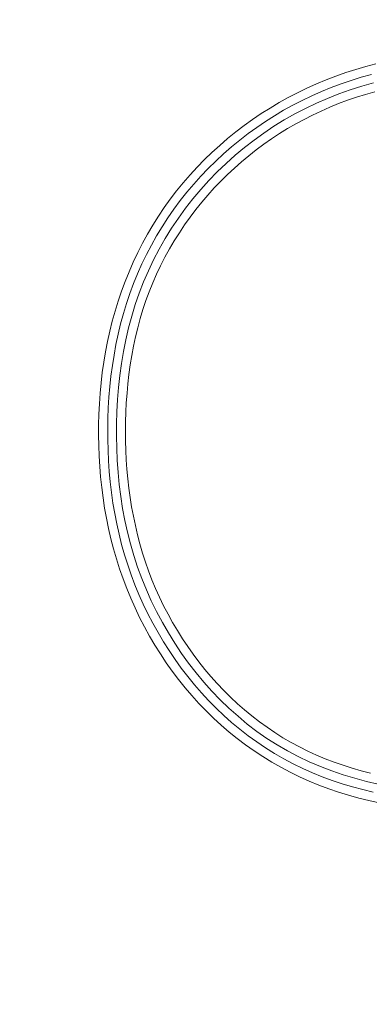
# Model space of a CAD drawing. Units: inches. Extents: x -355 to 373, y 0 to 225.
# Drawn here: x -296 to -295, y 9 to 12 of the extents above; entities that cross this region are included whole.
import ezdxf

# ---------------------------------------------------------------- set-up
doc = ezdxf.new("R2010")
doc.units = ezdxf.units.IN
doc.header["$MEASUREMENT"] = 0
doc.header["$PDMODE"] = 2
doc.header["$PDSIZE"] = 0.03
doc.layers.add('Unnamed [1]', color=7, linetype='Continuous', lineweight=0)
doc.styles.add('CK_TEXT_STYLE_0001', font='times.ttf', dxfattribs={"width": 0.75, "height": 5.5})
doc.styles.add('CK_TEXT_STYLE_0002', font='txt', dxfattribs={"width": 0.75, "height": 5.5})
doc.dimstyles.new('KEYCREATOR_DIMSTYLE', dxfattribs={"dimtxt": 5.5, "dimasz": 5.5, "dimexe": 1.375, "dimexo": 17, "dimgap": 1.375, "dimtad": 0, "dimtih": 1, "dimtoh": 1, "dimdec": 3, "dimzin": 4, "dimdsep": 46, "dimlunit": 3, "dimtxsty": 'CK_TEXT_STYLE_0001', "dimsah": 1, "dimcen": 0, "dimadec": 0, "dimazin": 0, "dimtfac": 1, "dimtdec": 3, "dimtofl": 0, "dimtmove": 0, "dimatfit": 3, "dimfxl": 1, "dimtolj": 1, "dimtzin": 0, "dimarcsym": 0})

# ---------------------------------------------------------------- blocks, each defined once
blk = doc.blocks.new('*D3')
at = {"layer": 'Defpoints', "color": 0}
for p in [(-316.1189, 99.6033), (-279.2728, 0), (-259.2667, 0)]:
    blk.add_point(p, dxfattribs=at)
at = {"layer": 'Unnamed [1]', "color": 18, "lineweight": -2, "true_color": 0x000000}
for p, q in [((-314.7439, 99.6033), (-257.8917, 99.6033)), ((-259.2667, 94.1033), (-259.2667, 57.0106)), ((-259.2667, 5.5), (-259.2667, 39.8394)), ((-277.8978, 0), (-257.8917, 0))]:
    blk.add_line(p, q, dxfattribs=at)
at = {"layer": 'Unnamed [1]', "color": 18, "true_color": 0x000000}
for points in [[(-258.3501, 94.1033), (-260.1834, 94.1033), (-259.2667, 99.6033)], [(-260.1834, 5.5), (-258.3501, 5.5), (-259.2667, 0)]]:
    blk.add_solid(points, dxfattribs=at)
at = {"layer": 'Unnamed [1]', "color": 18, "lineweight": 0, "true_color": 0x000000, "insert": (-259.2667, 48.425), "char_height": 5.5, "attachment_point": 5, "line_spacing_factor": 0.96, "style": 'CK_TEXT_STYLE_0002'}
blk.add_mtext('\\A1;101"\\P{OAH}', dxfattribs=at)

msp = doc.modelspace()

# ---------------------------------------------------------------- linework, layer by layer
at = {"layer": 'Unnamed [1]', "color": 18, "linetype": 'Continuous', "lineweight": 0}
for points in [[(-295.1522362, 11.6625114), (-295.1793641, 11.6552881), (-295.2062924, 11.6473911), (-295.2330023, 11.6387988), (-295.2594748, 11.6294894), (-295.2856909, 11.6194412), (-295.3116318, 11.6086327), (-295.3372784, 11.597042), (-295.3625939, 11.5846972), (-295.3875413, 11.5716481), (-295.4121016, 11.5579058), (-295.4362555, 11.5434816), (-295.459984, 11.5283867), (-295.4832679, 11.5126324), (-295.506088, 11.4962298), (-295.5284254, 11.4791902), (-295.5502607, 11.4615247), (-295.571575, 11.4432447), (-295.592349, 11.4243613), (-295.6125637, 11.4048857), (-295.6322, 11.3848292), (-295.6512386, 11.364203), (-295.6696525, 11.3430146), (-295.687381, 11.3212587), (-295.7044109, 11.2989569), (-295.7207376, 11.2761346), (-295.7363565, 11.2528176), (-295.7512632, 11.2290315), (-295.765453, 11.204802), (-295.7789213, 11.1801547), (-295.7916637, 11.1551154), (-295.8036754, 11.1297095), (-295.814952, 11.1039629), (-295.8254889, 11.0779012), (-295.8352815, 11.0515499), (-295.8443252, 11.0249349), (-295.8526155, 10.9980817), (-295.8601509, 10.9710149), (-295.8669421, 10.9437549), (-295.8730029, 10.916321), (-295.8783472, 10.8887325), (-295.8829888, 10.8610087), (-295.8869414, 10.8331689), (-295.890219, 10.8052325), (-295.8928354, 10.7772187), (-295.8948043, 10.7491469), (-295.8961396, 10.7210363), (-295.8968551, 10.6929062), (-295.8969647, 10.6647761), (-295.8964821, 10.6366651), (-295.8954211, 10.6085925), (-295.8937845, 10.5805741), (-295.8915104, 10.5526056), (-295.8885794, 10.5247), (-295.8849825, 10.4968736), (-295.8807104, 10.4691431), (-295.8757541, 10.4415247), (-295.8701045, 10.4140349), (-295.8637524, 10.3866903), (-295.8566886, 10.3595072), (-295.8489041, 10.3325022), (-295.8403898, 10.3056915), (-295.8311364, 10.2790918), (-295.821135, 10.2527195), (-295.8103763, 10.2265909), (-295.7988512, 10.2007226), (-295.7865935, 10.1751807), (-295.7736483, 10.1500325), (-295.760023, 10.1252964), (-295.7457251, 10.100991), (-295.7307622, 10.0771347), (-295.7151417, 10.0537458), (-295.6988713, 10.0308428), (-295.6819584, 10.0084442), (-295.6644105, 9.9865683), (-295.6462352, 9.9652336), (-295.62744, 9.9444586), (-295.6080323, 9.9242616), (-295.5880198, 9.9046611), (-295.56741, 9.8856755), (-295.5462049, 9.867334), (-295.5243877, 9.8497146), (-295.5019821, 9.8328348), (-295.4790183, 9.8167009), (-295.4555263, 9.8013194), (-295.4315363, 9.7866965), (-295.4070784, 9.7728386), (-295.3821827, 9.7597519), (-295.3568793, 9.7474429), (-295.3311983, 9.7359178), (-295.3051699, 9.7251831), (-295.2788242, 9.7152449), (-295.2521912, 9.7061098), (-295.2253011, 9.6977839), (-295.1981841, 9.6902736), (-295.1709012, 9.6835057), (-295.1434993, 9.6773832)], [(-295.1640143, 11.6337472), (-295.1913924, 11.6259957), (-295.2185377, 11.6175505), (-295.2454278, 11.6083892), (-295.2720402, 11.5984897), (-295.2983522, 11.5878295), (-295.3243413, 11.5763865), (-295.3499848, 11.5641448), (-295.3752597, 11.551114), (-295.4001427, 11.5373105), (-295.4246104, 11.5227502), (-295.4486398, 11.5074495), (-295.4722075, 11.4914244), (-295.4952903, 11.4746911), (-295.5178649, 11.4572657), (-295.5399082, 11.4391645), (-295.5613968, 11.4204035), (-295.5823075, 11.400999), (-295.6026171, 11.3809671), (-295.6223023, 11.360324), (-295.6413399, 11.3390858), (-295.659708, 11.3172697), (-295.6773896, 11.2948972), (-295.6943693, 11.2719907), (-295.7106314, 11.2485729), (-295.7261604, 11.2246661), (-295.7409408, 11.2002929), (-295.7549569, 11.1754758), (-295.7681933, 11.1502373), (-295.7806344, 11.1245999), (-295.7922646, 11.0985861), (-295.8030683, 11.0722184), (-295.81303, 11.0455193), (-295.8221342, 11.0185113), (-295.8303653, 10.9912169), (-295.8377682, 10.9636909), (-295.8444086, 10.9359847), (-295.850302, 10.9081162), (-295.8554642, 10.8801032), (-295.8599105, 10.8519633), (-295.8636567, 10.8237143), (-295.8667182, 10.795374), (-295.8691106, 10.7669602), (-295.8708495, 10.7384905), (-295.8719505, 10.7099827), (-295.8724292, 10.6814546), (-295.8723011, 10.652924), (-295.8715817, 10.6244085), (-295.8702867, 10.595926), (-295.8683636, 10.5674806), (-295.8657435, 10.5390804), (-295.862418, 10.5107495), (-295.8583781, 10.4825117), (-295.8536153, 10.4543908), (-295.8481209, 10.4264109), (-295.841886, 10.3985957), (-295.8349021, 10.3709693), (-295.8271604, 10.3435554), (-295.8186522, 10.316378), (-295.8093688, 10.2894611), (-295.7993015, 10.2628284), (-295.7884416, 10.2365039), (-295.7767805, 10.2105114), (-295.7643498, 10.1848594), (-295.7511925, 10.1595583), (-295.7373164, 10.1346353), (-295.7227294, 10.1101179), (-295.7074392, 10.0860333), (-295.6914539, 10.0624088), (-295.6747812, 10.0392717), (-295.6574291, 10.0166493), (-295.6394052, 9.9945689), (-295.6207176, 9.9730578), (-295.6013741, 9.9521433), (-295.5813826, 9.9318526), (-295.5607508, 9.9122132), (-295.5394867, 9.8932522), (-295.5176004, 9.8749979), (-295.4951116, 9.857482), (-295.472042, 9.8407369), (-295.4484136, 9.8247951), (-295.4242482, 9.8096894), (-295.3995678, 9.7954521), (-295.3743943, 9.7821159), (-295.3487534, 9.7697021), (-295.3226872, 9.7581884), (-295.2962415, 9.7475409), (-295.2694624, 9.737726), (-295.2423956, 9.7287103), (-295.2150872, 9.7204599), (-295.187583, 9.7129412), (-295.1599234, 9.7061214)], [(-295.1589145, 11.6110223), (-295.1901792, 11.6020748), (-295.2211262, 11.5921829), (-295.2517189, 11.5813138), (-295.2819209, 11.5694349), (-295.3116959, 11.5565135), (-295.3410075, 11.5425265), (-295.3698197, 11.5274891), (-295.3980966, 11.5114262), (-295.4258022, 11.4943627), (-295.4529006, 11.4763235), (-295.479356, 11.4573333), (-295.5051324, 11.4374171), (-295.5301939, 11.4165997), (-295.5545045, 11.394906), (-295.5780283, 11.3723609), (-295.6007295, 11.3489892), (-295.6225721, 11.3248158), (-295.643522, 11.2998673), (-295.6635525, 11.2741778), (-295.6826387, 11.2477829), (-295.7007556, 11.2207183), (-295.7178785, 11.1930198), (-295.7339823, 11.1647232), (-295.7490423, 11.1358641), (-295.7630334, 11.1064784), (-295.7759309, 11.0766016), (-295.7877098, 11.0462697), (-295.7983451, 11.0155183), (-295.8078122, 10.9843831), (-295.8161747, 10.9529413), (-295.8235287, 10.9212638), (-295.8298968, 10.8893769), (-295.835302, 10.8573072), (-295.8397672, 10.8250809), (-295.8433152, 10.7927245), (-295.8459688, 10.7602643), (-295.847751, 10.7277268), (-295.8486845, 10.6951384), (-295.8487923, 10.6625254), (-295.8480972, 10.6299143), (-295.846622, 10.5973315), (-295.8443757, 10.5648045), (-295.8413109, 10.5323654), (-295.8373665, 10.5000476), (-295.8324812, 10.4678844), (-295.8265937, 10.4359091), (-295.8196429, 10.4041549), (-295.8115815, 10.3726551), (-295.8024189, 10.3414414), (-295.7921785, 10.3105458), (-295.7808836, 10.28), (-295.7685577, 10.2498356), (-295.7552241, 10.2200845), (-295.7409047, 10.19078), (-295.7256151, 10.161962), (-295.7093693, 10.1336722), (-295.6921814, 10.105952), (-295.6740655, 10.078843), (-295.6550356, 10.0523868), (-295.6351057, 10.026625), (-295.61429, 10.0015991), (-295.5926023, 9.9773506), (-295.5700569, 9.9539211), (-295.5466678, 9.9313522), (-295.522449, 9.9096854), (-295.4974145, 9.8889623), (-295.4715785, 9.8692245), (-295.444955, 9.8505135), (-295.4175495, 9.8329682), (-295.3894037, 9.8166757), (-295.3605856, 9.8015999), (-295.3311632, 9.7877046), (-295.3012044, 9.7749538), (-295.2707773, 9.7633113), (-295.2399499, 9.7527409), (-295.2087901, 9.7432067), (-295.1773659, 9.7346723), (-295.1457369, 9.7270988)], [(-295.1553064, 11.5872995), (-295.1798306, 11.5802318), (-295.2041581, 11.5725474), (-295.2282678, 11.5642388), (-295.2521385, 11.555299), (-295.2757491, 11.5457207), (-295.2990784, 11.5354966), (-295.322106, 11.5246227), (-295.3448145, 11.5131065), (-295.3671871, 11.5009589), (-295.3892071, 11.4881906), (-295.4108578, 11.4748122), (-295.4321224, 11.4608346), (-295.4529842, 11.4462684), (-295.4734264, 11.4311243), (-295.4934324, 11.4154131), (-295.5129854, 11.3991456), (-295.5320687, 11.3823324), (-295.5506656, 11.3649842), (-295.5687592, 11.3471119), (-295.586333, 11.3287261), (-295.6033701, 11.3098375), (-295.6198543, 11.2904581), (-295.6357716, 11.2706052), (-295.6511085, 11.250297), (-295.6658515, 11.229552), (-295.6799869, 11.2083886), (-295.6935013, 11.1868252), (-295.7063811, 11.1648801), (-295.7186128, 11.1425719), (-295.7301828, 11.1199188), (-295.7410777, 11.0969394), (-295.7512839, 11.073652), (-295.7607879, 11.050075), (-295.7695761, 11.0262268), (-295.777635, 11.0021258), (-295.7849511, 10.9777905), (-295.7915653, 10.953248), (-295.7975362, 10.9285249), (-295.8028766, 10.9036385), (-295.8075992, 10.8786061), (-295.8117169, 10.853445), (-295.8152425, 10.8281725), (-295.8181888, 10.802806), (-295.8205687, 10.7773627), (-295.8223949, 10.75186), (-295.8236803, 10.7263152), (-295.8244377, 10.7007456), (-295.8246798, 10.6751685), (-295.8244196, 10.6496013), (-295.8236697, 10.6240612), (-295.8224431, 10.5985655), (-295.8207052, 10.5731153), (-295.8184066, 10.5477117), (-295.815538, 10.522372), (-295.81209, 10.4971139), (-295.8080533, 10.4719548), (-295.8034186, 10.4469122), (-295.7981765, 10.4220036), (-295.7923176, 10.3972464), (-295.7858327, 10.3726583), (-295.7787123, 10.3482565), (-295.7709471, 10.3240587), (-295.7625277, 10.3000824), (-295.7534449, 10.2763449), (-295.7436892, 10.2528639), (-295.7332514, 10.2296568), (-295.7221552, 10.2067341), (-295.710436, 10.1841091), (-295.6981014, 10.1618033), (-295.6851589, 10.1398382), (-295.6716162, 10.1182352), (-295.6574808, 10.0970158), (-295.6427605, 10.0762014), (-295.6274627, 10.0558136), (-295.6115952, 10.0358739), (-295.5951655, 10.0164036), (-295.5781812, 9.9974243), (-295.56065, 9.9789575), (-295.5425794, 9.9610245), (-295.5239771, 9.943647), (-295.5048507, 9.9268464), (-295.4852095, 9.9106447), (-295.4650702, 9.8950665), (-295.4444509, 9.8801369), (-295.4233701, 9.8658812), (-295.401846, 9.8523245), (-295.379897, 9.8394919), (-295.3575413, 9.8274085), (-295.3347975, 9.8160985), (-295.3116898, 9.8055617), (-295.288248, 9.7957734), (-295.2645021, 9.7867079), (-295.2404822, 9.7783396), (-295.2162183, 9.7706429), (-295.1917405, 9.763592), (-295.1670787, 9.7571614)]]:
    msp.add_lwpolyline(points, dxfattribs=at)

# ---------------------------------------------------------------- dimensions: what is measured, and where the dimension line sits
at = {"layer": 'Unnamed [1]', "color": 18, "lineweight": 0, "true_color": 0x000000}
dim = msp.add_linear_dim(base=(-259.2667389, 0.0000338), p1=(-316.1189218, 99.6032724), p2=(-279.272816, 0.0000338), angle=90, text='101"\\P{OAH}', dimstyle='KEYCREATOR_DIMSTYLE', override={"dimexo": 1.375, "dimdec": 6, "dimlunit": 5, "dimtxsty": 'CK_TEXT_STYLE_0002', "dimtdec": 6, "dimfrac": 2}, dxfattribs=at)
dim.commit()
dim.dimension.update_dxf_attribs({"geometry": '*D3', "text_midpoint": (-259.2667389, 48.4249916), "dimtype": 160, "text_rotation": 360})

doc.saveas('drawing.dxf')
